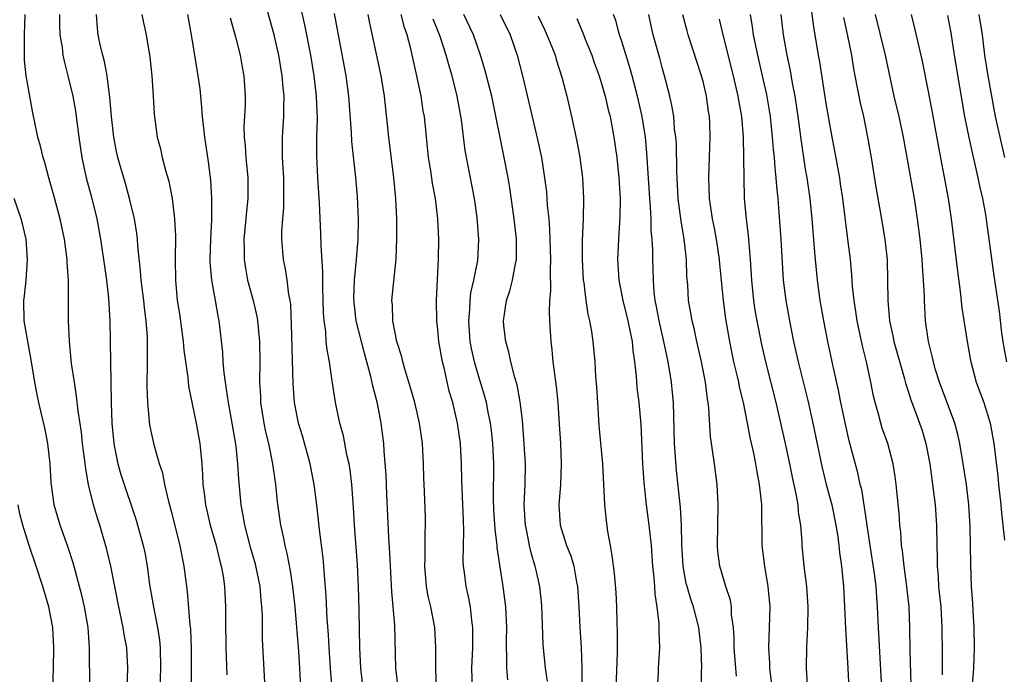
# Model space of a CAD drawing. Units: inches. Extents: x 2625000 to 2628000, y 1482000 to 1485000.
# Drawn here: x 2625564 to 2625660, y 1482076 to 1482140 of the extents above; entities that cross this region are included whole.
import ezdxf

# ---------------------------------------------------------------- set-up
doc = ezdxf.new("R2010")
doc.units = ezdxf.units.IN
doc.header["$MEASUREMENT"] = 0
doc.layers.add('LD26251482_2ft', color=5, linetype='Continuous')

msp = doc.modelspace()

# ---------------------------------------------------------------- linework, layer by layer
at = {"layer": 'LD26251482_2ft'}
for points, elevation in [([(2625597.924, 1482073), (2625597.478, 1482077), (2625597.359, 1482079), (2625597.302, 1482082.698), (2625597.242, 1482085), (2625597.132, 1482087.132), (2625596.846, 1482091), (2625596.747, 1482092.747), (2625596.58, 1482095), (2625596.413, 1482096.413), (2625596.311, 1482097), (2625596.101, 1482097.899), (2625595.757, 1482099.757), (2625595.424, 1482101), (2625594.989, 1482103), (2625594.711, 1482104.711), (2625594.636, 1482105.364), (2625594.388, 1482107), (2625594.164, 1482108.164), (2625594.089, 1482109), (2625594.031, 1482109.969), (2625593.865, 1482111), (2625593.798, 1482111.798), (2625593.747, 1482114.253), (2625593.761, 1482115.761), (2625593.571, 1482118.429), (2625593.563, 1482119.563), (2625593.436, 1482122.564), (2625593.265, 1482125), (2625593.151, 1482127.151), (2625593.166, 1482129), (2625593.211, 1482130.789), (2625593.131, 1482133), (2625592.899, 1482135), (2625592.57, 1482137), (2625591.997, 1482139.997), (2625591.392, 1482142.608)], 10980), ([(2625651.334, 1482075.334), (2625651.239, 1482078.761), (2625651.202, 1482081), (2625651.127, 1482083), (2625650.918, 1482085), (2625650.63, 1482087), (2625650.481, 1482088.481), (2625650.392, 1482089), (2625650.314, 1482090.314), (2625650.229, 1482091), (2625650.152, 1482092.152), (2625649.869, 1482095), (2625649.77, 1482095.77), (2625649.571, 1482097), (2625649.035, 1482099), (2625648.501, 1482100.501), (2625648.344, 1482101), (2625648.117, 1482101.883), (2625647.791, 1482103), (2625647.64, 1482103.64), (2625647.387, 1482105), (2625646.956, 1482107), (2625646.554, 1482108.554), (2625646.036, 1482111), (2625645.919, 1482111.92), (2625645.739, 1482113), (2625645.582, 1482114.418), (2625645.515, 1482115.515), (2625645.374, 1482117), (2625645.138, 1482119), (2625644.625, 1482123), (2625644.424, 1482124.424), (2625644.337, 1482125), (2625643.822, 1482127.822), (2625643.589, 1482129), (2625643, 1482132.299), (2625642.376, 1482136.376), (2625642.26, 1482137), (2625641.797, 1482139.797), (2625641.447, 1482142.553)], 11010), ([(2625594.663, 1482075), (2625594.54, 1482076.54), (2625594.376, 1482079), (2625594.308, 1482080.308), (2625594.18, 1482081.82), (2625594.086, 1482084.086), (2625593.902, 1482086.098), (2625593.843, 1482087), (2625593.772, 1482087.772), (2625593.413, 1482090.587), (2625593.163, 1482093), (2625592.901, 1482095), (2625592.494, 1482097), (2625591.75, 1482099.75), (2625591.377, 1482101), (2625590.964, 1482103), (2625590.845, 1482104.845), (2625590.684, 1482110.684), (2625590.599, 1482112.599), (2625590.54, 1482113), (2625590.417, 1482113.582), (2625590.254, 1482115), (2625590.09, 1482116.09), (2625589.906, 1482117), (2625589.817, 1482117.817), (2625589.746, 1482119), (2625589.743, 1482119.743), (2625589.826, 1482121), (2625589.92, 1482122.08), (2625589.941, 1482123), (2625589.915, 1482123.915), (2625589.917, 1482125), (2625589.799, 1482127), (2625589.808, 1482127.808), (2625589.791, 1482129), (2625589.926, 1482131), (2625589.921, 1482131.921), (2625589.959, 1482133), (2625589.86, 1482133.859), (2625589.77, 1482135), (2625589.432, 1482137), (2625588.996, 1482139), (2625588.185, 1482141.815)], 10978), ([(2625574.591, 1482075), (2625574.648, 1482077), (2625574.554, 1482079), (2625574.315, 1482080.315), (2625574.219, 1482081), (2625573.785, 1482083), (2625573.003, 1482087.002), (2625572.62, 1482088.62), (2625571.907, 1482091), (2625571.686, 1482091.686), (2625571.302, 1482093), (2625570.827, 1482095), (2625570.536, 1482096.536), (2625570.423, 1482097.577), (2625570.232, 1482099), (2625570.112, 1482100.112), (2625569.789, 1482102.211), (2625569.649, 1482103.649), (2625569.427, 1482105), (2625569.156, 1482106.843), (2625568.937, 1482109), (2625568.845, 1482111), (2625568.862, 1482113.139), (2625568.852, 1482115), (2625568.728, 1482116.728), (2625568.726, 1482117), (2625568.456, 1482119), (2625568.05, 1482121), (2625567.393, 1482123.393), (2625566.923, 1482125), (2625566.524, 1482126.524), (2625566.365, 1482127), (2625566.12, 1482128.12), (2625565.87, 1482129), (2625565.563, 1482130.437), (2625565.379, 1482131.379), (2625564.726, 1482135), (2625564.537, 1482136.537), (2625564.537, 1482137), (2625564.563, 1482137.437), (2625564.542, 1482139), (2625564.603, 1482141)], 10966), ([(2625567.959, 1482141), (2625567.975, 1482139.975), (2625568.023, 1482139), (2625568.231, 1482137.768), (2625568.307, 1482137), (2625568.421, 1482136.421), (2625568.801, 1482135), (2625569.276, 1482133), (2625569.529, 1482131.529), (2625569.863, 1482129), (2625570.16, 1482127), (2625570.597, 1482125), (2625571.154, 1482123), (2625571.64, 1482121), (2625571.997, 1482119), (2625572.294, 1482117), (2625572.364, 1482116.364), (2625572.559, 1482115), (2625572.767, 1482113.232), (2625572.905, 1482111), (2625572.962, 1482107), (2625573.045, 1482103), (2625573.106, 1482101), (2625573.286, 1482099), (2625573.372, 1482098.628), (2625573.692, 1482097), (2625573.978, 1482095.979), (2625575.491, 1482091.491), (2625576.175, 1482089), (2625576.316, 1482088.316), (2625576.55, 1482087), (2625576.794, 1482085.206), (2625577.198, 1482082.802), (2625577.563, 1482081), (2625577.75, 1482079.75), (2625577.816, 1482079), (2625577.847, 1482077), (2625577.791, 1482075)], 10968), ([(2625580.904, 1482075), (2625580.894, 1482079), (2625580.821, 1482080.821), (2625580.771, 1482081.229), (2625580.503, 1482084.503), (2625580.189, 1482087), (2625579.98, 1482087.98), (2625579.798, 1482089), (2625579, 1482092.115), (2625578.664, 1482093.336), (2625578.281, 1482095), (2625578.087, 1482096.087), (2625577.769, 1482097), (2625577.256, 1482098.744), (2625577, 1482099.9), (2625576.822, 1482100.822), (2625576.618, 1482103), (2625576.567, 1482104.567), (2625576.597, 1482107), (2625576.585, 1482109.415), (2625576.464, 1482111), (2625576.284, 1482112.284), (2625576.214, 1482113), (2625575.96, 1482115), (2625575.908, 1482115.908), (2625575.636, 1482118.364), (2625575.606, 1482119), (2625575.549, 1482119.548), (2625575.302, 1482121), (2625574.839, 1482123), (2625574.441, 1482124.441), (2625573.98, 1482125.979), (2625573.696, 1482127), (2625573.569, 1482127.569), (2625573.29, 1482129), (2625573.056, 1482131), (2625572.902, 1482132.902), (2625572.862, 1482133.138), (2625572.642, 1482135), (2625572.384, 1482136.384), (2625572.209, 1482137), (2625571.958, 1482138.042), (2625571.757, 1482139), (2625571.69, 1482139.69), (2625571.598, 1482141)], 10970), ([(2625576.046, 1482141), (2625576.183, 1482140.182), (2625576.455, 1482139), (2625576.809, 1482136.809), (2625577, 1482135), (2625577.147, 1482133), (2625577.245, 1482131.245), (2625577.533, 1482129), (2625577.849, 1482127.849), (2625578.025, 1482127), (2625578.381, 1482125.619), (2625578.667, 1482124.667), (2625578.993, 1482123), (2625579.241, 1482121), (2625579.323, 1482119.323), (2625579.291, 1482117), (2625579.314, 1482115), (2625579.506, 1482113), (2625579.704, 1482111.705), (2625580.071, 1482109), (2625580.146, 1482108.146), (2625580.528, 1482105.473), (2625580.61, 1482104.61), (2625581.349, 1482101), (2625581.696, 1482099), (2625581.89, 1482097), (2625581.969, 1482095.969), (2625582.012, 1482095), (2625582.139, 1482094.139), (2625582.266, 1482093), (2625582.724, 1482091), (2625583.295, 1482089), (2625583.621, 1482087.621), (2625583.803, 1482087), (2625583.982, 1482086.018), (2625584.127, 1482085), (2625584.227, 1482083), (2625584.216, 1482081.784), (2625584.266, 1482079), (2625584.356, 1482076.357)], 10972), ([(2625588.091, 1482075), (2625587.847, 1482079.847), (2625587.826, 1482082.174), (2625587.787, 1482083), (2625587.711, 1482083.711), (2625587.621, 1482085), (2625587.173, 1482087.173), (2625586.715, 1482088.714), (2625586.1, 1482091), (2625585.95, 1482091.95), (2625585.741, 1482093), (2625585.519, 1482095.519), (2625585.436, 1482097), (2625585.249, 1482098.75), (2625584.88, 1482101), (2625584.512, 1482103), (2625584.333, 1482104.333), (2625584.209, 1482105), (2625584.079, 1482105.921), (2625583.993, 1482107), (2625583.95, 1482107.951), (2625583.601, 1482111), (2625583.487, 1482111.487), (2625583.242, 1482113), (2625582.89, 1482115), (2625582.736, 1482116.736), (2625582.733, 1482117), (2625582.778, 1482119), (2625582.884, 1482120.884), (2625582.897, 1482123), (2625582.784, 1482124.784), (2625582.558, 1482126.559), (2625582.195, 1482129), (2625581.978, 1482131), (2625581.92, 1482131.919), (2625581.726, 1482133.726), (2625581.542, 1482135), (2625580.882, 1482139), (2625580.53, 1482141)], 10974), ([(2625584.678, 1482140.678), (2625585.2, 1482138.8), (2625585.644, 1482137), (2625585.846, 1482135.846), (2625586.017, 1482135), (2625586.147, 1482133), (2625586.137, 1482132.137), (2625586.016, 1482129.984), (2625586.047, 1482129), (2625586.144, 1482128.144), (2625586.215, 1482127), (2625586.397, 1482125), (2625586.407, 1482124.407), (2625586.397, 1482123), (2625586.269, 1482121.731), (2625586.217, 1482121), (2625586.025, 1482119), (2625586.043, 1482117.957), (2625586.035, 1482117), (2625586.168, 1482116.168), (2625586.384, 1482115), (2625586.936, 1482113), (2625587.319, 1482111.318), (2625587.362, 1482111), (2625587.536, 1482109), (2625587.566, 1482107), (2625587.556, 1482105), (2625587.637, 1482103.637), (2625587.655, 1482103), (2625587.976, 1482101), (2625588.151, 1482100.15), (2625588.429, 1482099), (2625588.834, 1482097), (2625589.112, 1482095), (2625589.279, 1482093.28), (2625589.59, 1482091), (2625589.864, 1482089.864), (2625590.012, 1482089), (2625590.225, 1482088.225), (2625590.548, 1482086.548), (2625590.784, 1482085), (2625591, 1482083), (2625591.372, 1482078.628), (2625591.472, 1482077), (2625591.564, 1482075)], 10976), ([(2625601.152, 1482074.848), (2625600.907, 1482077), (2625600.79, 1482081.21), (2625600.491, 1482084.491), (2625600.3, 1482088.3), (2625600.202, 1482089.798), (2625600.006, 1482093.994), (2625599.936, 1482095.937), (2625599.757, 1482098.242), (2625599.725, 1482099), (2625599.471, 1482101), (2625599.082, 1482102.918), (2625598.632, 1482104.632), (2625598.451, 1482105.549), (2625598.069, 1482107), (2625597.83, 1482107.831), (2625597.023, 1482111), (2625596.798, 1482112.798), (2625596.782, 1482113.218), (2625596.842, 1482115), (2625597.045, 1482117), (2625597.214, 1482119), (2625597.244, 1482121), (2625597.139, 1482123.139), (2625596.966, 1482125.034), (2625596.576, 1482128.576), (2625596.551, 1482129.449), (2625596.299, 1482133), (2625596.029, 1482135), (2625594.904, 1482141.095)], 10982), ([(2625604.885, 1482075), (2625604.793, 1482077), (2625604.806, 1482079), (2625604.711, 1482081), (2625604.314, 1482083), (2625604.058, 1482084.058), (2625603.886, 1482085), (2625603.725, 1482087), (2625603.761, 1482087.761), (2625603.767, 1482090.233), (2625603.81, 1482091), (2625603.796, 1482091.796), (2625603.708, 1482094.292), (2625603.632, 1482095.632), (2625603.591, 1482097), (2625603.488, 1482099), (2625603.219, 1482101), (2625602.743, 1482103), (2625602.367, 1482104.367), (2625601.805, 1482106.194), (2625601.587, 1482107), (2625601.477, 1482107.477), (2625601.002, 1482109), (2625600.599, 1482111), (2625600.559, 1482112.559), (2625600.512, 1482113), (2625600.926, 1482117.074), (2625601.002, 1482118.998), (2625600.988, 1482121), (2625600.884, 1482123), (2625600.686, 1482125), (2625600.194, 1482129), (2625599.776, 1482133), (2625599.465, 1482135), (2625598.316, 1482140.316), (2625598.183, 1482141)], 10984), ([(2625608.4, 1482075), (2625608.345, 1482077), (2625608.416, 1482079), (2625608.435, 1482080.435), (2625608.423, 1482081), (2625608.32, 1482081.68), (2625608.186, 1482083), (2625608.007, 1482084.007), (2625607.774, 1482085), (2625607.614, 1482086.386), (2625607.526, 1482087), (2625607.491, 1482087.491), (2625607.56, 1482090.44), (2625607.504, 1482091.504), (2625607.459, 1482093), (2625607.375, 1482094.625), (2625607.366, 1482095.366), (2625607.311, 1482097), (2625607.204, 1482099), (2625606.929, 1482101), (2625606.46, 1482103), (2625606.127, 1482104.127), (2625605.606, 1482106.394), (2625605.446, 1482107), (2625605.104, 1482109), (2625605, 1482110.115), (2625604.893, 1482111), (2625604.86, 1482113), (2625605.071, 1482117.071), (2625605.103, 1482119), (2625605.011, 1482121), (2625604.767, 1482123), (2625604.483, 1482124.483), (2625604.301, 1482125.699), (2625604.083, 1482127), (2625603.687, 1482131), (2625603.581, 1482131.581), (2625603.365, 1482133), (2625602.955, 1482135), (2625602.358, 1482137.642), (2625601.998, 1482139), (2625601.739, 1482139.739), (2625601.422, 1482141)], 10986), ([(2625611.85, 1482075.85), (2625611.741, 1482077), (2625611.756, 1482078.244), (2625611.722, 1482079), (2625611.715, 1482079.715), (2625611.74, 1482081), (2625611.649, 1482083), (2625611.412, 1482085), (2625610.812, 1482088.812), (2625610.801, 1482089), (2625610.6, 1482090.6), (2625610.49, 1482092.49), (2625610.451, 1482093.549), (2625610.49, 1482097), (2625610.4, 1482099), (2625610.264, 1482100.264), (2625610.171, 1482101), (2625609.935, 1482102.065), (2625609.765, 1482103), (2625609.607, 1482103.607), (2625609, 1482105.523), (2625608.579, 1482107), (2625608.302, 1482108.302), (2625608.178, 1482109), (2625608.025, 1482111), (2625608.118, 1482112.118), (2625608.15, 1482113), (2625608.235, 1482113.765), (2625608.525, 1482115), (2625608.905, 1482116.905), (2625609.028, 1482118.972), (2625608.859, 1482121.14), (2625608.593, 1482123), (2625607.693, 1482127.693), (2625607.324, 1482130.676), (2625606.909, 1482133), (2625606.397, 1482135), (2625606.069, 1482136.069), (2625605.82, 1482137), (2625605.249, 1482138.751), (2625605.165, 1482139), (2625604.544, 1482140.544)], 10988), ([(2625615.73, 1482075.73), (2625615.523, 1482077), (2625615.32, 1482079.32), (2625615.166, 1482083.166), (2625614.981, 1482085), (2625614.612, 1482086.612), (2625614.539, 1482087), (2625614.164, 1482088.164), (2625613.975, 1482089), (2625613.734, 1482090.266), (2625613.568, 1482091), (2625613.455, 1482093), (2625613.559, 1482095), (2625613.591, 1482097), (2625613.428, 1482099.428), (2625613.274, 1482101.274), (2625613.074, 1482103.075), (2625612.756, 1482104.756), (2625612.537, 1482105.463), (2625612.14, 1482107), (2625611.952, 1482107.952), (2625611.652, 1482109), (2625611.473, 1482110.527), (2625611.434, 1482111), (2625611.71, 1482113), (2625612.044, 1482113.957), (2625612.304, 1482115), (2625612.594, 1482116.595), (2625612.693, 1482117), (2625612.706, 1482117.294), (2625612.703, 1482119), (2625612.479, 1482121), (2625612.038, 1482124.038), (2625611.873, 1482125), (2625611.492, 1482127), (2625610.275, 1482133), (2625609.61, 1482135.611), (2625609.188, 1482137), (2625608.5, 1482139), (2625607.56, 1482141)], 10990), ([(2625611.096, 1482141), (2625612.096, 1482139), (2625612.77, 1482137), (2625613.289, 1482135), (2625613.624, 1482133.624), (2625614.768, 1482128.768), (2625615.139, 1482127), (2625615.451, 1482125), (2625615.625, 1482123.625), (2625615.679, 1482123), (2625615.716, 1482122.284), (2625615.855, 1482121), (2625615.946, 1482119.946), (2625616.04, 1482117), (2625615.995, 1482115.995), (2625616.044, 1482113.956), (2625615.944, 1482113), (2625615.89, 1482111.89), (2625615.932, 1482111), (2625616.048, 1482109), (2625616.158, 1482108.158), (2625616.263, 1482107), (2625616.439, 1482105.561), (2625616.591, 1482104.591), (2625616.755, 1482103), (2625616.891, 1482100.891), (2625616.994, 1482099), (2625617.071, 1482097), (2625616.996, 1482095), (2625616.856, 1482093), (2625616.971, 1482091), (2625617.603, 1482089), (2625618.005, 1482088.005), (2625618.304, 1482087), (2625618.586, 1482085.415), (2625618.678, 1482085), (2625618.81, 1482083), (2625618.905, 1482081), (2625619.03, 1482079.03), (2625619.085, 1482077), (2625619.1, 1482075)], 10992), ([(2625614.821, 1482140.821), (2625615.474, 1482139.474), (2625615.684, 1482139), (2625616.154, 1482137.846), (2625616.475, 1482137), (2625616.586, 1482136.586), (2625617.149, 1482134.852), (2625617.613, 1482133), (2625618.084, 1482131), (2625618.599, 1482128.599), (2625618.884, 1482127), (2625619.158, 1482125), (2625619.273, 1482123), (2625619.224, 1482121), (2625619.125, 1482118.875), (2625619.12, 1482117), (2625619.231, 1482115), (2625619.278, 1482114.722), (2625619.484, 1482113), (2625619.67, 1482111.67), (2625619.84, 1482111), (2625620.034, 1482109.966), (2625620.162, 1482109), (2625620.355, 1482107), (2625620.439, 1482105.562), (2625620.522, 1482104.522), (2625620.612, 1482103), (2625620.775, 1482100.775), (2625621.132, 1482097), (2625621.326, 1482093), (2625621.47, 1482091.47), (2625621.606, 1482090.394), (2625621.856, 1482089), (2625622.047, 1482088.047), (2625622.274, 1482086.274), (2625622.429, 1482084.429), (2625622.499, 1482083), (2625622.516, 1482081.484), (2625622.555, 1482080.555), (2625622.54, 1482078.54), (2625622.418, 1482075)], 10994), ([(2625618.61, 1482140.61), (2625619.187, 1482139.187), (2625619.416, 1482138.584), (2625620.075, 1482137), (2625620.313, 1482136.313), (2625620.8, 1482135), (2625621, 1482134.334), (2625621.375, 1482133), (2625621.679, 1482131.679), (2625621.855, 1482131), (2625622.242, 1482129), (2625622.521, 1482127), (2625622.731, 1482125), (2625622.853, 1482123), (2625622.826, 1482121.174), (2625622.677, 1482119), (2625622.589, 1482117), (2625622.701, 1482115), (2625623.092, 1482113), (2625623.601, 1482111), (2625623.772, 1482110.228), (2625624.016, 1482109), (2625624.095, 1482108.095), (2625624.255, 1482107), (2625624.409, 1482105.591), (2625624.486, 1482104.486), (2625624.673, 1482103), (2625624.861, 1482100.861), (2625625.045, 1482097), (2625625.171, 1482095.171), (2625625.386, 1482093), (2625625.642, 1482091), (2625625.868, 1482089), (2625626.025, 1482087), (2625626.144, 1482085.856), (2625626.204, 1482085), (2625626.236, 1482084.236), (2625626.429, 1482083), (2625626.627, 1482081.373), (2625626.624, 1482080.624), (2625626.695, 1482079), (2625626.577, 1482077), (2625626.564, 1482076.564), (2625626.456, 1482075)], 10996), ([(2625630.798, 1482075), (2625630.81, 1482076.81), (2625630.824, 1482077), (2625630.779, 1482079), (2625630.556, 1482081), (2625630.031, 1482083), (2625629.753, 1482083.753), (2625629.391, 1482085), (2625629.311, 1482085.311), (2625628.997, 1482087), (2625628.895, 1482089.105), (2625628.852, 1482091), (2625628.744, 1482092.744), (2625628.367, 1482096.367), (2625628.158, 1482099), (2625628.063, 1482103), (2625627.976, 1482103.976), (2625627.864, 1482105), (2625627.547, 1482107), (2625627.442, 1482107.442), (2625627.13, 1482109), (2625626.667, 1482111), (2625626.416, 1482112.416), (2625626.286, 1482113), (2625626.179, 1482113.821), (2625626.093, 1482115), (2625626.081, 1482116.081), (2625626.05, 1482117), (2625626.048, 1482117.952), (2625625.993, 1482119), (2625625.895, 1482119.894), (2625625.875, 1482121), (2625625.825, 1482122.175), (2625625.749, 1482123), (2625625.467, 1482127.467), (2625625.32, 1482129), (2625624.995, 1482131), (2625624.544, 1482133), (2625624.026, 1482135), (2625623.802, 1482135.802), (2625623, 1482138.342), (2625622.775, 1482139), (2625622.41, 1482140.41), (2625622.208, 1482141)], 10998), ([(2625634.225, 1482076.225), (2625634.153, 1482077), (2625633.998, 1482079), (2625633.992, 1482079.992), (2625633.935, 1482081), (2625633.757, 1482082.243), (2625633.736, 1482083), (2625633.648, 1482083.648), (2625633.202, 1482085), (2625632.607, 1482087), (2625632.418, 1482088.418), (2625632.371, 1482089), (2625632.431, 1482093), (2625632.337, 1482095), (2625632.075, 1482097), (2625631.68, 1482099.68), (2625631.533, 1482102.467), (2625631.462, 1482103), (2625631.387, 1482103.387), (2625631.203, 1482105), (2625630.82, 1482107), (2625630.351, 1482109), (2625630.118, 1482110.118), (2625629.882, 1482111), (2625629.767, 1482111.767), (2625629.544, 1482113), (2625629.458, 1482114.542), (2625629.387, 1482115.387), (2625629.346, 1482117), (2625629.301, 1482117.301), (2625629.126, 1482119), (2625628.801, 1482120.801), (2625628.756, 1482121.244), (2625628.523, 1482123), (2625628.389, 1482125.611), (2625628.349, 1482128.349), (2625628.297, 1482129), (2625628.18, 1482129.82), (2625628.088, 1482131), (2625627.939, 1482131.939), (2625627.704, 1482133), (2625627.201, 1482135), (2625627, 1482135.663), (2625626.717, 1482136.717), (2625626.061, 1482139), (2625625.877, 1482139.877), (2625625.646, 1482141)], 11000), ([(2625637.67, 1482075.67), (2625637.486, 1482077), (2625637.482, 1482077.482), (2625637.395, 1482079), (2625637.477, 1482081), (2625637.52, 1482083), (2625637.338, 1482085), (2625637, 1482087), (2625636.744, 1482089), (2625636.713, 1482093), (2625636.692, 1482093.308), (2625636.499, 1482095), (2625636.239, 1482096.239), (2625636.13, 1482097), (2625635.934, 1482098.066), (2625635.582, 1482099.582), (2625635.325, 1482101), (2625634.912, 1482103), (2625634.534, 1482104.534), (2625634.453, 1482105), (2625634.3, 1482105.7), (2625633.987, 1482107), (2625633.81, 1482107.81), (2625633.564, 1482109), (2625633.189, 1482111.189), (2625632.959, 1482113), (2625632.595, 1482116.595), (2625632.566, 1482117), (2625632.284, 1482119), (2625632.087, 1482120.087), (2625631.892, 1482121), (2625631.684, 1482122.316), (2625631.594, 1482123), (2625631.52, 1482125), (2625631.642, 1482129), (2625631.609, 1482130.391), (2625631.583, 1482131), (2625631.501, 1482131.501), (2625631.302, 1482133), (2625631, 1482134.306), (2625630.819, 1482135), (2625629.517, 1482139), (2625629.397, 1482139.397), (2625628.975, 1482140.975)], 11002), ([(2625632.537, 1482140.537), (2625632.91, 1482139), (2625633.918, 1482135), (2625634.375, 1482133), (2625634.453, 1482132.453), (2625634.709, 1482131), (2625634.875, 1482129), (2625634.929, 1482127), (2625634.941, 1482125), (2625634.993, 1482123), (2625635.167, 1482121), (2625635.376, 1482119.375), (2625635.426, 1482118.574), (2625635.568, 1482117), (2625635.688, 1482115), (2625635.893, 1482113), (2625636.039, 1482112.039), (2625636.22, 1482111), (2625636.68, 1482108.68), (2625637.063, 1482107), (2625638.092, 1482103), (2625639, 1482098.984), (2625639.431, 1482097), (2625639.692, 1482095.692), (2625640.08, 1482093.92), (2625640.227, 1482093), (2625640.273, 1482092.273), (2625640.492, 1482091), (2625640.628, 1482089.372), (2625640.636, 1482089), (2625640.831, 1482087), (2625641.077, 1482085), (2625641.211, 1482083), (2625641.183, 1482081), (2625641.08, 1482079.08), (2625641.062, 1482077), (2625641.188, 1482074.812)], 11004), ([(2625635.564, 1482141), (2625635.773, 1482139.774), (2625635.875, 1482139), (2625636.276, 1482137), (2625636.742, 1482135), (2625637.152, 1482133.152), (2625637.517, 1482131), (2625637.738, 1482129), (2625637.823, 1482127.823), (2625637.916, 1482127), (2625637.979, 1482125.979), (2625638.096, 1482125), (2625638.144, 1482124.144), (2625638.27, 1482123), (2625638.388, 1482121.612), (2625638.575, 1482119), (2625638.697, 1482116.697), (2625638.806, 1482115), (2625639.049, 1482113), (2625639.415, 1482111), (2625639.817, 1482109), (2625640.275, 1482107), (2625641.224, 1482103.224), (2625641.705, 1482101), (2625642.615, 1482096.615), (2625643.022, 1482094.978), (2625643.554, 1482093), (2625643.965, 1482091), (2625644.144, 1482089.856), (2625644.258, 1482089), (2625644.326, 1482088.326), (2625644.516, 1482087), (2625644.711, 1482085), (2625644.812, 1482083), (2625644.893, 1482080.893), (2625645.134, 1482077), (2625645.212, 1482075)], 11006), ([(2625648.46, 1482075), (2625648.131, 1482081), (2625648.048, 1482083), (2625647.964, 1482083.964), (2625647.896, 1482085), (2625647.734, 1482086.266), (2625647.305, 1482089), (2625646.775, 1482092.775), (2625646.483, 1482094.483), (2625646.349, 1482095), (2625646.114, 1482096.114), (2625645.274, 1482099.274), (2625644.892, 1482100.892), (2625644.449, 1482103), (2625644.214, 1482104.214), (2625643.757, 1482106.243), (2625643.174, 1482109), (2625642.776, 1482111), (2625642.427, 1482113), (2625642.155, 1482115), (2625641.963, 1482117), (2625641.881, 1482118.119), (2625641.633, 1482121), (2625641.426, 1482123), (2625641.143, 1482125), (2625641, 1482125.845), (2625640.58, 1482128.58), (2625640.275, 1482131), (2625639.977, 1482133), (2625639.721, 1482134.279), (2625639.511, 1482135.511), (2625639.178, 1482137), (2625638.829, 1482139), (2625638.592, 1482141)], 11008), ([(2625644.696, 1482140.696), (2625645.096, 1482138.904), (2625645.473, 1482137), (2625645.686, 1482135.686), (2625645.995, 1482133.995), (2625646.333, 1482132.333), (2625646.65, 1482131), (2625647.069, 1482129), (2625647.414, 1482127), (2625647.909, 1482123.909), (2625648.304, 1482121.696), (2625648.753, 1482119), (2625648.966, 1482116.966), (2625649.022, 1482115), (2625649.048, 1482113), (2625649.213, 1482111), (2625649.535, 1482109.535), (2625649.625, 1482109), (2625650.676, 1482105.324), (2625650.803, 1482104.803), (2625651, 1482104.233), (2625651.29, 1482103.29), (2625651.662, 1482102.338), (2625652.151, 1482101), (2625652.36, 1482100.36), (2625652.761, 1482099), (2625653.139, 1482097), (2625653.429, 1482095), (2625653.677, 1482093), (2625653.818, 1482091), (2625653.833, 1482089), (2625653.867, 1482087.867), (2625653.86, 1482087), (2625653.965, 1482085.965), (2625654.017, 1482085), (2625654.214, 1482083), (2625654.331, 1482081), (2625654.366, 1482078.365), (2625654.347, 1482076.347)], 11012), ([(2625657.338, 1482075.338), (2625657.456, 1482077), (2625657.518, 1482079), (2625657.482, 1482081), (2625657.385, 1482082.615), (2625657.364, 1482083.364), (2625657.243, 1482085), (2625657.159, 1482087.159), (2625657.145, 1482089), (2625657.111, 1482090.889), (2625656.98, 1482093), (2625656.741, 1482095), (2625656.427, 1482097), (2625656.085, 1482099), (2625655.89, 1482099.89), (2625655.599, 1482101), (2625654.092, 1482105), (2625653.688, 1482106.312), (2625653.497, 1482107), (2625653.421, 1482107.421), (2625653.026, 1482109), (2625652.738, 1482111), (2625652.622, 1482113), (2625652.619, 1482113.381), (2625652.54, 1482115), (2625652.42, 1482116.42), (2625652.4, 1482117), (2625652.204, 1482119), (2625651.958, 1482121), (2625651.647, 1482123), (2625650.576, 1482129), (2625650.15, 1482131), (2625649.679, 1482133), (2625648.81, 1482137), (2625647.835, 1482141)], 11014), ([(2625651.34, 1482141), (2625651.666, 1482139.666), (2625652.415, 1482136.415), (2625653, 1482133.474), (2625653.394, 1482131.394), (2625654.003, 1482128.003), (2625654.948, 1482123), (2625655.257, 1482121), (2625655.868, 1482115.868), (2625656.131, 1482113.869), (2625656.294, 1482112.294), (2625656.815, 1482109), (2625657.138, 1482107.138), (2625657.164, 1482107), (2625657.702, 1482105), (2625658.441, 1482103), (2625659.06, 1482101), (2625659.427, 1482099), (2625659.816, 1482095.816), (2625659.887, 1482095), (2625660.099, 1482093), (2625660.168, 1482092.168), (2625660.463, 1482089.537)], 11016), ([(2625654.885, 1482140.885), (2625655.204, 1482139.203), (2625655.527, 1482137), (2625656.551, 1482131), (2625656.962, 1482128.962), (2625657.326, 1482127.326), (2625657.538, 1482126.462), (2625657.863, 1482125), (2625658.053, 1482124.053), (2625658.301, 1482123), (2625658.586, 1482121.414), (2625659.422, 1482115.422), (2625659.941, 1482111.941), (2625660.181, 1482109.819), (2625660.295, 1482109), (2625660.4, 1482108.4), (2625660.671, 1482107)], 11018), ([(2625660.49, 1482127), (2625659.591, 1482131), (2625659.211, 1482133), (2625658.859, 1482135), (2625658.541, 1482137), (2625658.302, 1482139), (2625657.99, 1482141)], 11020), ([(2625570.942, 1482075), (2625570.918, 1482079), (2625570.769, 1482081), (2625570.426, 1482083), (2625570.164, 1482084.164), (2625569.324, 1482087.324), (2625568.835, 1482088.835), (2625568.043, 1482091), (2625567.458, 1482093), (2625567.168, 1482095.168), (2625567.068, 1482097), (2625566.834, 1482099), (2625566.526, 1482100.526), (2625566.16, 1482102.16), (2625565.955, 1482103), (2625565.8, 1482103.8), (2625565.57, 1482105), (2625565.206, 1482107.206), (2625564.83, 1482109.17), (2625564.517, 1482111), (2625564.477, 1482113), (2625564.546, 1482113.454), (2625564.704, 1482115), (2625564.847, 1482117), (2625564.699, 1482119), (2625564.389, 1482120.389), (2625564.236, 1482121), (2625563.539, 1482123)], 10964), ([(2625567.327, 1482075), (2625567.398, 1482077), (2625567.435, 1482079), (2625567.306, 1482081), (2625566.925, 1482083), (2625566.344, 1482085), (2625565.697, 1482087), (2625565, 1482089.004), (2625564.372, 1482091), (2625564.105, 1482092.105), (2625563.922, 1482093)], 10962)]:
    msp.add_lwpolyline(points, dxfattribs=dict(at, elevation=elevation))

doc.saveas('drawing.dxf')
